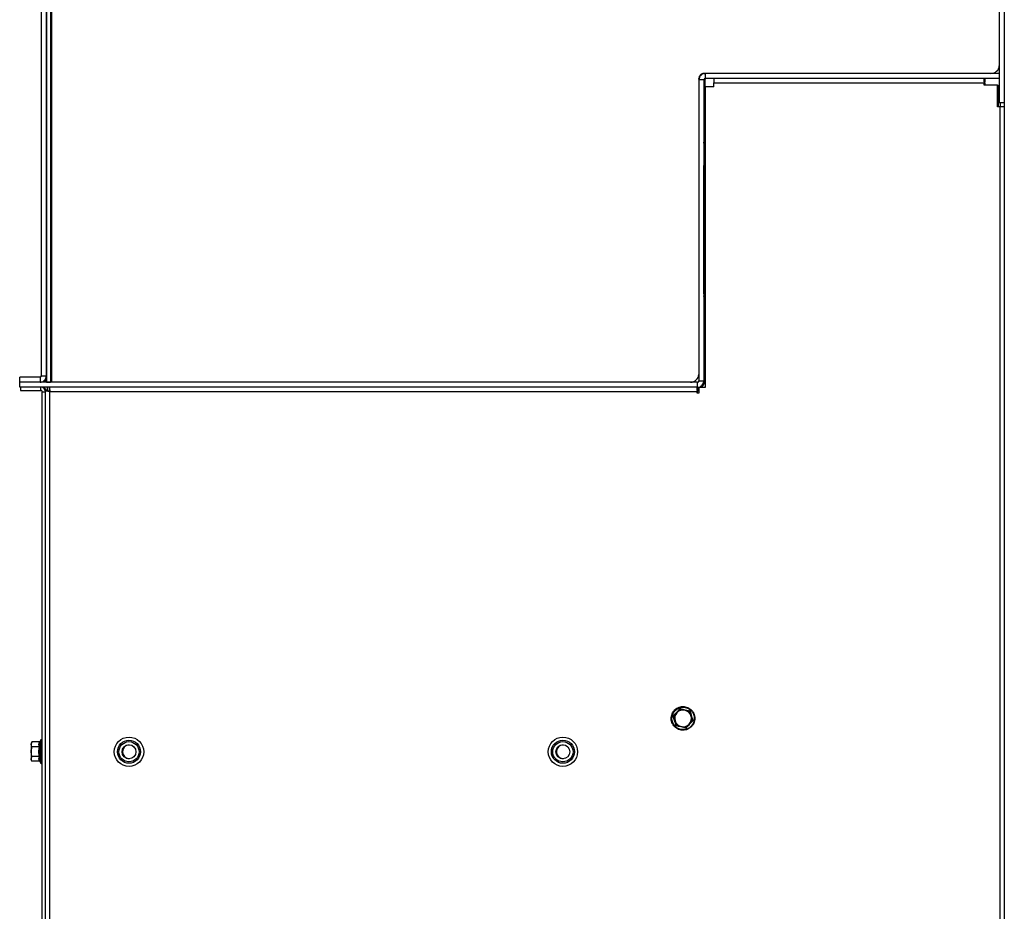
# Model space of a CAD drawing. Units: millimetres. Extents: x 5 to 593, y 5 to 415.
# Drawn here: x 291 to 341, y 191 to 235 of the extents above; entities that cross this region are included whole.
import ezdxf

# ---------------------------------------------------------------- set-up
doc = ezdxf.new("R2010")
doc.units = ezdxf.units.MM

msp = doc.modelspace()

# ---------------------------------------------------------------- linework, layer by layer
at = {"color": 7, "linetype": 'Continuous', "lineweight": 30}
for p, q in [((292.71946, 279.83408), (292.71946, 217.04242)), ((292.92779, 279.83408), (292.92779, 217.04242)), ((292.92879, 279.83408), (292.92879, 217.04242)), ((292.99551, 217.04242), (292.99551, 279.83408)), ((340.30278, 279.76742), (340.30278, 231.00075)), ((340.55278, 279.76742), (340.55278, 231.00075)), ((292.46946, 217.35909), (292.46946, 279.51742)), ((292.71946, 217.35909), (292.71946, 279.51742)), ((340.55294, 268.61742), (340.55294, 146.30075)), ((325.55278, 232.14242), (325.30278, 232.14242)), ((325.30278, 232.14242), (325.30278, 217.10909)), ((325.30383, 232.1682), (325.30383, 232.20909)), ((325.30399, 232.20909), (325.30383, 232.20909)), ((325.30399, 232.17008), (325.30399, 232.20909)), ((325.32837, 232.26711), (325.32837, 232.31676)), ((325.32856, 232.26756), (325.32856, 232.31716)), ((325.55278, 232.14242), (325.60407, 232.14242)), ((325.55278, 232.14242), (325.55278, 217.10909)), ((325.55384, 232.45909), (325.61945, 232.45909)), ((325.60407, 232.14242), (325.60407, 229.04242)), ((325.61945, 232.45909), (325.61945, 232.20909)), ((340.30278, 232.45909), (325.61945, 232.45909)), ((340.30278, 232.20909), (325.61945, 232.20909)), ((339.55295, 232.04242), (339.55295, 232.20909)), ((339.55437, 232.20909), (339.55437, 232.04242)), ((339.57842, 232.20909), (339.57842, 232.04242)), ((339.57985, 232.04242), (339.57985, 232.20909)), ((340.07728, 232.45909), (340.07728, 232.50491)), ((340.30278, 232.45909), (340.30278, 232.20909)), ((325.63612, 216.79242), (325.63612, 231.79242)), ((326.05278, 231.79242), (325.63612, 231.79242)), ((326.05278, 231.79242), (326.05278, 231.99242)), ((326.05278, 231.99242), (339.55278, 231.99242)), ((339.55278, 231.87575), (339.55278, 231.99242)), ((339.55278, 231.99242), (339.55291, 231.99242)), ((340.21944, 231.87575), (339.55278, 231.87575)), ((339.55291, 231.99242), (339.55291, 231.87575)), ((339.55295, 232.04242), (339.55437, 232.04242)), ((339.57842, 232.04242), (339.55437, 232.04242)), ((339.57985, 232.04242), (339.57842, 232.04242)), ((339.58001, 231.99242), (339.57989, 231.99242)), ((339.57989, 231.99242), (339.57989, 231.87575)), ((339.58001, 231.87575), (339.58001, 231.99242)), ((340.21944, 230.79242), (340.21944, 231.87575)), ((340.21957, 231.87575), (340.21944, 231.87575)), ((340.21957, 231.87575), (340.21957, 230.79242)), ((340.21957, 231.87575), (340.24656, 231.87575)), ((340.24656, 231.87575), (340.24656, 230.79242)), ((340.24656, 231.87575), (340.24668, 231.87575)), ((340.24668, 230.79242), (340.24668, 231.87575)), ((340.33611, 230.79242), (340.21944, 230.79242)), ((340.55278, 231.00075), (340.30278, 231.00075)), ((340.33611, 230.79242), (340.33611, 146.30075)), ((340.55294, 230.79242), (340.33611, 230.79242)), ((340.35311, 231.00075), (340.35311, 230.79242)), ((340.55278, 231.00075), (340.55294, 231.00075)), ((340.55294, 230.79242), (340.55294, 146.26843)), ((325.57645, 229.04242), (325.55562, 229.02159)), ((325.63612, 229.04242), (325.57645, 229.04242)), ((325.55562, 228.06325), (325.57645, 228.04242)), ((325.57645, 228.04242), (325.63612, 228.04242)), ((325.57645, 221.37575), (325.55562, 221.35492)), ((325.63612, 221.37575), (325.57645, 221.37575)), ((325.55562, 220.39659), (325.57645, 220.37575)), ((325.57645, 220.37575), (325.63612, 220.37575)), ((325.60407, 220.37575), (325.60407, 217.10909)), ((292.46946, 217.35909), (292.71946, 217.35909)), ((291.38613, 217.04242), (291.38613, 217.29242)), ((292.40279, 217.29242), (291.38613, 217.29242)), ((292.40279, 217.04242), (291.38613, 217.04242)), ((291.38613, 216.79242), (291.38613, 217.04242)), ((325.23612, 217.04242), (291.38613, 217.04242)), ((292.40279, 217.29242), (292.40279, 217.04242)), ((292.51979, 217.04242), (292.51979, 217.04954)), ((292.71946, 217.04242), (292.92779, 217.04242)), ((325.23612, 216.79242), (325.23612, 217.04242)), ((325.26921, 217.29242), (325.30278, 217.29242)), ((325.30278, 217.10909), (325.55278, 217.10909)), ((325.55278, 217.10909), (325.60407, 217.10909)), ((325.23612, 216.79242), (291.38613, 216.79242)), ((291.42796, 216.79242), (291.42796, 216.62575)), ((291.42796, 216.62575), (292.44463, 216.62575)), ((292.44463, 216.62575), (292.44463, 216.79242)), ((292.51129, 216.55909), (292.67796, 216.55909)), ((292.51129, 146.31742), (292.51129, 216.55909)), ((292.51979, 216.79107), (292.51979, 216.79242)), ((292.67796, 146.26843), (292.67796, 216.60807)), ((292.67796, 216.60807), (292.84463, 216.60807)), ((292.67796, 146.31742), (292.67796, 216.55909)), ((292.76979, 216.60807), (292.76979, 216.79242)), ((292.84463, 216.60807), (292.84605, 216.60807)), ((292.84605, 216.60807), (292.84605, 216.60503)), ((292.8701, 216.60807), (292.84605, 216.60807)), ((292.8623, 216.79242), (292.8623, 216.62575)), ((292.8701, 216.60807), (292.8701, 216.5865)), ((292.87153, 216.60807), (292.8701, 216.60807)), ((292.89446, 146.30075), (292.89446, 216.57575)), ((292.89446, 216.57575), (325.21945, 216.57575)), ((325.21945, 216.49242), (325.21945, 216.57575)), ((325.21958, 216.57575), (325.21945, 216.57575)), ((325.30278, 216.49242), (325.21945, 216.49242)), ((325.21958, 216.61742), (325.29458, 216.61742)), ((325.21958, 216.57575), (325.21958, 216.49242)), ((325.21962, 216.62575), (325.21962, 216.79242)), ((325.21962, 216.62575), (325.22104, 216.62575)), ((325.22104, 216.79242), (325.22104, 216.62575)), ((325.29617, 216.70075), (325.22104, 216.70075)), ((325.24509, 216.62575), (325.22104, 216.62575)), ((325.23612, 216.79242), (325.23784, 216.79242)), ((325.24509, 216.70075), (325.24509, 216.62575)), ((325.24652, 216.62575), (325.24509, 216.62575)), ((325.30278, 216.61742), (325.29458, 216.61742)), ((325.30278, 216.70031), (325.29617, 216.70075)), ((325.30278, 216.79242), (325.30278, 216.49242)), ((325.30278, 216.79242), (325.63612, 216.79242)), ((324.37113, 200.71118), (324.20663, 200.53563)), ((324.37141, 200.71118), (324.37113, 200.71118)), ((324.83996, 200.60186), (324.83967, 200.60186)), ((324.04218, 200.36008), (324.11196, 200.12986)), ((324.97926, 200.14143), (324.90944, 200.37164)), ((324.97955, 200.14143), (324.97926, 200.14143)), ((324.65032, 199.79032), (324.81476, 199.96588)), ((324.6506, 199.79032), (324.65032, 199.79032)), ((292.42305, 199.15393), (292.40354, 199.10034)), ((291.99884, 198.823), (291.96179, 198.9482)), ((291.99568, 199.0675), (291.96195, 199.00909)), ((292.3686, 198.823), (291.99884, 198.823)), ((292.36892, 199.07341), (291.99916, 199.07341)), ((291.99885, 198.34201), (291.96163, 198.5825)), ((291.96195, 198.17575), (291.99528, 198.11803)), ((292.36861, 198.34201), (291.99885, 198.34201)), ((292.36893, 198.11143), (291.99918, 198.11143)), ((292.4032, 198.08543), (292.42305, 198.03091))]:
    msp.add_line(p, q, dxfattribs=at)
at = {"color": 8, "linetype": 'Continuous', "lineweight": 30}
for p, q in [((340.0117, 232.47808), (340.0117, 232.45909)), ((339.55291, 231.99242), (339.57989, 231.99242)), ((325.30278, 217.35909), (325.29181, 217.35909)), ((292.87153, 216.60807), (292.87153, 216.58579)), ((325.24652, 216.62575), (325.24652, 216.70075)), ((325.29458, 216.61742), (325.29458, 216.49242)), ((325.29617, 216.70075), (325.29617, 216.79784))]:
    msp.add_line(p, q, dxfattribs=at)
at = {"color": 7, "linetype": 'Continuous', "lineweight": 30, "flags": 128}
for points in [[(325.55548, 228.98713), (325.55557, 229.01753), (325.55562, 229.02159)], [(325.57645, 229.04242), (325.5764, 229.03819), (325.57631, 229.00647)], [(325.55633, 222.53511), (325.5562, 222.82818), (325.55609, 223.13517), (325.55599, 223.45382), (325.55592, 223.78176), (325.55587, 224.11656), (325.55584, 224.45575), (325.55584, 224.79682), (325.55585, 225.13724), (325.55589, 225.47449), (325.55596, 225.80607), (325.55604, 226.12953), (325.55614, 226.44247), (325.55627, 226.74258), (325.55641, 227.02763), (325.55657, 227.29552), (325.55675, 227.54426), (325.55694, 227.77201), (325.55715, 227.97708), (325.55725, 228.06162)], [(325.55725, 221.35655), (325.55704, 221.54362), (325.55684, 221.76055), (325.55665, 221.99932), (325.55648, 222.25814), (325.55633, 222.53511)], [(325.55548, 221.32047), (325.55557, 221.35086), (325.55562, 221.35492)], [(325.57645, 221.37575), (325.5764, 221.37152), (325.57631, 221.3398)], [(325.24668, 216.61742), (325.24668, 216.61802), (325.24667, 216.65867), (325.24666, 216.69613), (325.24665, 216.70075)]]:
    msp.add_lwpolyline(points, dxfattribs=at)
at = {"color": 7, "linetype": 'Continuous', "lineweight": 30}
for centre, radius in [((324.51105, 200.25075), 0.56151), ((296.84446, 198.58409), 0.7334), ((296.84438, 198.58409), 0.57679), ((318.51112, 198.5841), 0.7334), ((318.51103, 198.58409), 0.57679), ((296.84422, 198.58408), 0.50496), ((296.84427, 198.58408), 0.34835), ((318.51088, 198.5841), 0.50496), ((318.51093, 198.58407), 0.34834)]:
    msp.add_circle(centre, radius, dxfattribs=at)
for centre, radius, start, end in [((339.88717, 232.87575), 0.41666, 269.999457, 355.93018), ((339.88733, 232.87575), 0.41666, 269.999502, 355.632438), ((325.61945, 232.14242), 0.31667, 89.999535, 179.999931), ((325.55383, 232.20909), 0.25, 89.999618, 179.999991), ((325.55399, 232.20909), 0.25, 89.999618, 179.999991), ((325.61945, 232.14242), 0.06667, 89.999084, 179.999849), ((325.67073, 232.14242), 0.06666, 89.999064, 180.004138), ((397.09568, 232.04538), 71.04291, 179.8679707, 180.0427114), ((410.59567, 232.04538), 71.04291, 179.8679707, 180.0427114), ((271.24794, 232.04906), 68.3321, 359.952509, 0.1341819), ((356.38424, 232.00404), 16.83134, 179.869362, 180.039568), ((322.74855, 232.00404), 16.83134, 359.960432, 0.130638), ((629.48676, 228.57095), 303.93157, 179.9215421, 180.0957081), ((616.26632, 228.56788), 290.69034, 179.9135524, 180.1035694), ((629.48689, 220.90428), 303.9317, 179.9215421, 180.0957081), ((616.26596, 220.90121), 290.68999, 179.9135524, 180.1035694), ((292.40279, 217.35908), 0.31667, 269.999708, 0.000068), ((292.40279, 217.35908), 0.06667, 270.000723, 0.000344), ((324.88717, 217.45908), 0.41666, 269.999235, 355.93039), ((324.88733, 217.45908), 0.41666, 269.999288, 355.632536), ((292.45302, 217.3591), 0.31668, 270.000782, 327.284404), ((325.23612, 217.10908), 0.06666, 269.998146, 0.005056), ((325.23612, 217.10909), 0.31667, 270.000511, 359.999939), ((325.29605, 216.65059), 0.21687, 40.842508, 60.360658), ((325.31996, 216.65075), 0.21668, 40.831816, 60.366435), ((325.28739, 217.10909), 0.31667, 300.205037, 359.99927), ((325.32886, 216.63421), 0.23318, 42.726605, 59.640787), ((292.44462, 216.55909), 0.23333, 359.999923, 89.999772), ((292.44463, 216.55909), 0.06666, 359.997976, 90.000956), ((292.49471, 216.55909), 0.23333, 12.118507, 90.000741), ((396.26264, 216.62871), 71.04321, 179.8679711, 180.0427111), ((326.68034, 216.61723), 1.46075, 179.665813, 179.992684), ((323.84663, 216.61825), 1.39991, 359.966063, 0.30714), ((324.5107, 200.25075), 0.41667, 76.866765, 136.865899), ((324.51069, 200.25075), 0.41667, 16.866464, 76.866066), ((324.51068, 200.25076), 0.41665, 136.864827, 196.867749), ((324.51069, 200.25074), 0.41665, 196.865239, 256.866856), ((324.5107, 200.25075), 0.41666, 316.866153, 16.866268), ((324.5107, 200.25075), 0.41666, 256.865573, 316.866694), ((562.50947, 198.59242), 270.08701, 179.8808826, 180.1191174), ((629.16889, 198.62337), 337.20726, 179.944807, 180.0069439), ((299.81814, 198.95749), 7.85636, 179.623739, 180.067743), ((296.87189, 198.58409), 0.34835, 92.271917, 267.728083), ((318.53855, 198.58409), 0.34835, 92.272212, 267.727788), ((597.12923, 198.54734), 305.1676, 179.9933969, 180.0601962), ((298.1334, 198.21958), 6.1716, 179.933722, 180.406891)]:
    msp.add_arc(centre, radius, start, end, dxfattribs=at)
for points, knots in [([(292.89446, 216.57575), (292.86607, 216.57845), (292.8093, 216.58383), (292.73771, 216.59191), (292.68767, 216.59999), (292.68119, 216.60538), (292.67796, 216.60807)], [0, 0, 0, 0, 0.25000712, 0.49998572, 0.74999391, 1, 1, 1, 1]), ([(292.89459, 216.57575), (292.88803, 216.57845), (292.87493, 216.58384), (292.85842, 216.59191), (292.84686, 216.6), (292.84537, 216.60538), (292.84463, 216.60807)], [0, 0, 0, 0, 0.24995541, 0.50003512, 0.74985245, 1, 1, 1, 1]), ([(292.8623, 216.79242), (292.86497, 216.78916), (292.87032, 216.78265), (292.87834, 216.73254), (292.88639, 216.66092), (292.89177, 216.60414), (292.89446, 216.57575)], [0, 0, 0, 0, 0.25002263, 0.50000877, 0.74999571, 1, 1, 1, 1]), ([(292.8623, 216.62575), (292.86499, 216.625), (292.87037, 216.6235), (292.87843, 216.61194), (292.88651, 216.59541), (292.89189, 216.5823), (292.89459, 216.57575)], [0, 0, 0, 0, 0.24992767, 0.49996536, 0.74999547, 1, 1, 1, 1]), ([(292.88818, 216.59093), (292.88751, 216.59126), (292.88135, 216.59428), (292.87405, 216.59999), (292.87237, 216.60538), (292.87153, 216.60807)], [0, 0, 0, 0, 0.05742123, 0.52868761, 1, 1, 1, 1]), ([(324.37664, 199.67456), (324.39886, 199.67018), (324.46188, 199.65775), (324.56871, 199.65767), (324.69173, 199.68265), (324.80688, 199.73325), (324.90885, 199.80679), (324.99312, 199.9001), (325.05595, 200.00901), (325.09453, 200.12867), (325.10716, 200.25376), (325.09327, 200.37872), (325.05348, 200.49799), (324.98955, 200.60626), (324.90434, 200.69871), (324.80164, 200.77123), (324.68601, 200.8206), (324.56259, 200.84461), (324.43689, 200.8422), (324.31448, 200.81348), (324.20082, 200.75973), (324.10097, 200.68333), (324.01935, 200.58769), (323.95962, 200.47705), (323.92443, 200.35635), (323.91532, 200.23095), (323.93273, 200.10643), (323.97587, 199.98833), (324.04281, 199.88192), (324.13059, 199.79186), (324.23351, 199.72362), (324.3187, 199.68907), (324.36681, 199.67703), (324.37664, 199.67456)], [0, 0, 0, 0, 0.01829551, 0.05188212, 0.08551321, 0.11914346, 0.15277471, 0.18640481, 0.22003592, 0.25366674, 0.28729765, 0.3209282, 0.35455973, 0.38819005, 0.42182117, 0.455452, 0.48908241, 0.52271395, 0.55634421, 0.58997529, 0.62360622, 0.65723682, 0.69086826, 0.72449814, 0.75812918, 0.79175987, 0.82539135, 0.8590221, 0.89265263, 0.92628358, 0.95991422, 0.99180576, 1, 1, 1, 1]), ([(324.01612, 200.36623), (324.03123, 200.38206), (324.1071, 200.46152), (324.22519, 200.58657), (324.32429, 200.69436), (324.36358, 200.73711)], [0, 0, 0, 0, 0.130519058, 0.655235074, 1, 1, 1, 1]), ([(324.36358, 200.73711), (324.38484, 200.73193), (324.49159, 200.70594), (324.65893, 200.66619), (324.80184, 200.63428), (324.8585, 200.62163)], [0, 0, 0, 0, 0.13052417, 0.65522931, 1, 1, 1, 1]), ([(324.36358, 200.73711), (324.36361, 200.737), (324.36474, 200.73325), (324.36688, 200.7262), (324.36936, 200.71801), (324.37107, 200.71234), (324.3713, 200.71157), (324.37141, 200.71118)], [0, 0, 0, 0, 0.00745751, 0.26786379, 0.52896842, 0.76411448, 1, 1, 1, 1]), ([(324.60537, 200.65652), (324.5428, 200.67112), (324.46349, 200.68963), (324.38722, 200.70743), (324.37113, 200.71118)], [0, 0, 0, 0, 0.78899431, 1, 1, 1, 1]), ([(324.83996, 200.60186), (324.76308, 200.61979), (324.60692, 200.65623), (324.45072, 200.69268), (324.37141, 200.71118)], [0, 0, 0, 0, 0.492247647, 1, 1, 1, 1]), ([(324.83967, 200.60186), (324.78031, 200.61571), (324.70302, 200.63374), (324.62375, 200.65223), (324.60537, 200.65652)], [0, 0, 0, 0, 0.76815171, 1, 1, 1, 1]), ([(324.90944, 200.37164), (324.90779, 200.3771), (324.88422, 200.45484), (324.86113, 200.53102), (324.83967, 200.60186)], [0, 0, 0, 0, 0.07020929, 1, 1, 1, 1]), ([(324.8585, 200.62163), (324.85843, 200.62155), (324.85576, 200.61867), (324.8507, 200.61332), (324.84484, 200.60706), (324.84079, 200.60274), (324.84024, 200.60215), (324.83996, 200.60186)], [0, 0, 0, 0, 0.00749324, 0.26802101, 0.52888652, 0.76408196, 1, 1, 1, 1]), ([(324.97955, 200.14143), (324.95664, 200.21696), (324.9101, 200.37041), (324.86358, 200.52391), (324.83996, 200.60186)], [0, 0, 0, 0, 0.49223943, 1, 1, 1, 1]), ([(324.8585, 200.62163), (324.86465, 200.60062), (324.8955, 200.49517), (324.94475, 200.33037), (324.98858, 200.19067), (325.00596, 200.13527)], [0, 0, 0, 0, 0.130521662, 0.655230167, 1, 1, 1, 1]), ([(324.01612, 200.36623), (324.01622, 200.36621), (324.02003, 200.36531), (324.02721, 200.36365), (324.03553, 200.36169), (324.0413, 200.36035), (324.04208, 200.36017), (324.04247, 200.36008)], [0, 0, 0, 0, 0.00744944, 0.26770969, 0.52866283, 0.76376391, 1, 1, 1, 1]), ([(324.16357, 199.87988), (324.15742, 199.90089), (324.12653, 200.00634), (324.07727, 200.17113), (324.03348, 200.31084), (324.01612, 200.36623)], [0, 0, 0, 0, 0.13052082, 0.65523475, 1, 1, 1, 1]), ([(324.20663, 200.53563), (324.20273, 200.53147), (324.14719, 200.47219), (324.09278, 200.41409), (324.04218, 200.36008)], [0, 0, 0, 0, 0.07020491, 1, 1, 1, 1]), ([(324.11196, 200.12986), (324.11361, 200.1244), (324.13716, 200.04666), (324.16028, 199.97048), (324.18178, 199.89965)], [0, 0, 0, 0, 0.07019356, 1, 1, 1, 1]), ([(324.6506, 199.79032), (324.70456, 199.84792), (324.81417, 199.96493), (324.92385, 200.08199), (324.97955, 200.14143)], [0, 0, 0, 0, 0.49224167, 1, 1, 1, 1]), ([(325.00596, 200.13527), (324.99084, 200.11944), (324.91493, 200.03999), (324.79683, 199.91493), (324.69777, 199.80714), (324.65849, 199.7644)], [0, 0, 0, 0, 0.130526063, 0.655231615, 1, 1, 1, 1]), ([(324.81476, 199.96588), (324.81866, 199.97004), (324.87421, 200.02931), (324.92865, 200.08741), (324.97926, 200.14143)], [0, 0, 0, 0, 0.070198129, 1, 1, 1, 1]), ([(324.97955, 200.14143), (324.97994, 200.14134), (324.98072, 200.14116), (324.98652, 200.1398), (324.99485, 200.13787), (325.00203, 200.13618), (325.00585, 200.1353), (325.00596, 200.13527)], [0, 0, 0, 0, 0.23628878, 0.47115336, 0.73222349, 0.99245375, 1, 1, 1, 1]), ([(324.18206, 199.89965), (324.18179, 199.89935), (324.18124, 199.89876), (324.17721, 199.89444), (324.17135, 199.8882), (324.16632, 199.88281), (324.16364, 199.87996), (324.16357, 199.87988)], [0, 0, 0, 0, 0.23587714, 0.47135642, 0.73241078, 0.9925434, 1, 1, 1, 1]), ([(324.65849, 199.7644), (324.63722, 199.76958), (324.53044, 199.79557), (324.36309, 199.83531), (324.22022, 199.86722), (324.16357, 199.87988)], [0, 0, 0, 0, 0.130523445, 0.655237925, 1, 1, 1, 1]), ([(324.18178, 199.89965), (324.19787, 199.89589), (324.27413, 199.87809), (324.35344, 199.85959), (324.41602, 199.84499)], [0, 0, 0, 0, 0.21098865, 1, 1, 1, 1]), ([(324.41602, 199.84499), (324.4344, 199.8407), (324.51367, 199.8222), (324.59095, 199.80417), (324.65032, 199.79032)], [0, 0, 0, 0, 0.23184829, 1, 1, 1, 1]), ([(324.6506, 199.79032), (324.65072, 199.78994), (324.65096, 199.78917), (324.65269, 199.78349), (324.65517, 199.77531), (324.65733, 199.76826), (324.65845, 199.7645), (324.65849, 199.7644)], [0, 0, 0, 0, 0.23590296, 0.47111954, 0.73223302, 0.99249454, 1, 1, 1, 1]), ([(292.51129, 199.14558), (292.51107, 199.1469), (292.51034, 199.15128), (292.50717, 199.15953), (292.49993, 199.17037), (292.48761, 199.17992), (292.47129, 199.18479), (292.4551, 199.18372), (292.44193, 199.17775), (292.43414, 199.17186), (292.43144, 199.16804), (292.43103, 199.16746)], [0, 0, 0, 0, 0.04019618, 0.1332887, 0.24759565, 0.41231389, 0.56854457, 0.72671453, 0.86587604, 0.97976664, 1, 1, 1, 1]), ([(291.96163, 198.5825), (291.96167, 198.58821), (291.9622, 198.66942), (291.98119, 198.749), (291.99884, 198.823)], [0, 0, 0, 0, 0.07020647, 1, 1, 1, 1]), ([(291.96179, 198.9482), (291.96183, 198.95117), (291.96241, 198.99345), (291.98145, 199.03489), (291.99916, 199.07341)], [0, 0, 0, 0, 0.070205, 1, 1, 1, 1]), ([(292.36861, 198.34201), (292.35776, 198.42092), (292.33571, 198.58121), (292.35752, 198.74157), (292.3686, 198.823)], [0, 0, 0, 0, 0.49224219, 1, 1, 1, 1]), ([(292.3686, 198.823), (292.3578, 198.86408), (292.33586, 198.94753), (292.35778, 199.03102), (292.36892, 199.07341)], [0, 0, 0, 0, 0.49225543, 1, 1, 1, 1]), ([(292.40331, 198.83598), (292.40327, 198.83593), (292.40179, 198.83402), (292.39796, 198.83054), (292.3897, 198.82641), (292.37965, 198.82358), (292.37229, 198.82319), (292.3686, 198.823)], [0, 0, 0, 0, 0.00732068, 0.26770133, 0.52864945, 0.76390306, 1, 1, 1, 1]), ([(292.36892, 199.07341), (292.3726, 199.07381), (292.37996, 199.07462), (292.39003, 199.08054), (292.39825, 199.0891), (292.40218, 199.09646), (292.4036, 199.10038), (292.40364, 199.10049)], [0, 0, 0, 0, 0.23612884, 0.47128587, 0.73223917, 0.99252369, 1, 1, 1, 1]), ([(292.40331, 198.83598), (292.39949, 198.81411), (292.38034, 198.70429), (292.3709, 198.53236), (292.39411, 198.38596), (292.40332, 198.32791)], [0, 0, 0, 0, 0.13052211, 0.65523064, 1, 1, 1, 1]), ([(292.40364, 199.10049), (292.39981, 199.08892), (292.38058, 199.03084), (292.37102, 198.94073), (292.39414, 198.86572), (292.40331, 198.83598)], [0, 0, 0, 0, 0.13054085, 0.65524393, 1, 1, 1, 1]), ([(291.9618, 198.22672), (291.96644, 198.25752), (291.97233, 198.29655), (291.99423, 198.33409), (291.99885, 198.34201)], [0, 0, 0, 0, 0.78900546, 1, 1, 1, 1]), ([(291.99918, 198.11143), (291.98391, 198.14064), (291.96405, 198.17866), (291.96222, 198.21768), (291.9618, 198.22672)], [0, 0, 0, 0, 0.76815164, 1, 1, 1, 1]), ([(292.36893, 198.11143), (292.35803, 198.14926), (292.33587, 198.2261), (292.35758, 198.30298), (292.36861, 198.34201)], [0, 0, 0, 0, 0.49224636, 1, 1, 1, 1]), ([(292.40332, 198.32791), (292.40328, 198.32797), (292.4019, 198.32992), (292.39792, 198.33388), (292.38972, 198.33829), (292.37965, 198.34138), (292.3723, 198.3418), (292.36861, 198.34201)], [0, 0, 0, 0, 0.00781495, 0.26779809, 0.528784, 0.76392119, 1, 1, 1, 1]), ([(292.40332, 198.32791), (292.39952, 198.31761), (292.38044, 198.26588), (292.3711, 198.18404), (292.39442, 198.11265), (292.40366, 198.08435)], [0, 0, 0, 0, 0.13053655, 0.65524069, 1, 1, 1, 1]), ([(292.40366, 198.08435), (292.40362, 198.08446), (292.40218, 198.08836), (292.39828, 198.09575), (292.39004, 198.1043), (292.37998, 198.11022), (292.37262, 198.11103), (292.36893, 198.11143)], [0, 0, 0, 0, 0.00750659, 0.26775181, 0.52872921, 0.76387621, 1, 1, 1, 1]), ([(292.4312, 198.01722), (292.43156, 198.01669), (292.43506, 198.01153), (292.44533, 198.00485), (292.46129, 197.99995), (292.47746, 198.00126), (292.4907, 198.00716), (292.50008, 198.01511), (292.50587, 198.02336), (292.50875, 198.02899), (292.50946, 198.03171), (292.50948, 198.03178)], [0, 0, 0, 0, 0.019973242, 0.193795023, 0.363180085, 0.534558607, 0.684542384, 0.807463749, 0.911446466, 0.997647538, 1, 1, 1, 1])]:
    msp.add_open_spline(points, degree=3, knots=knots, dxfattribs=at)

doc.saveas('drawing.dxf')
